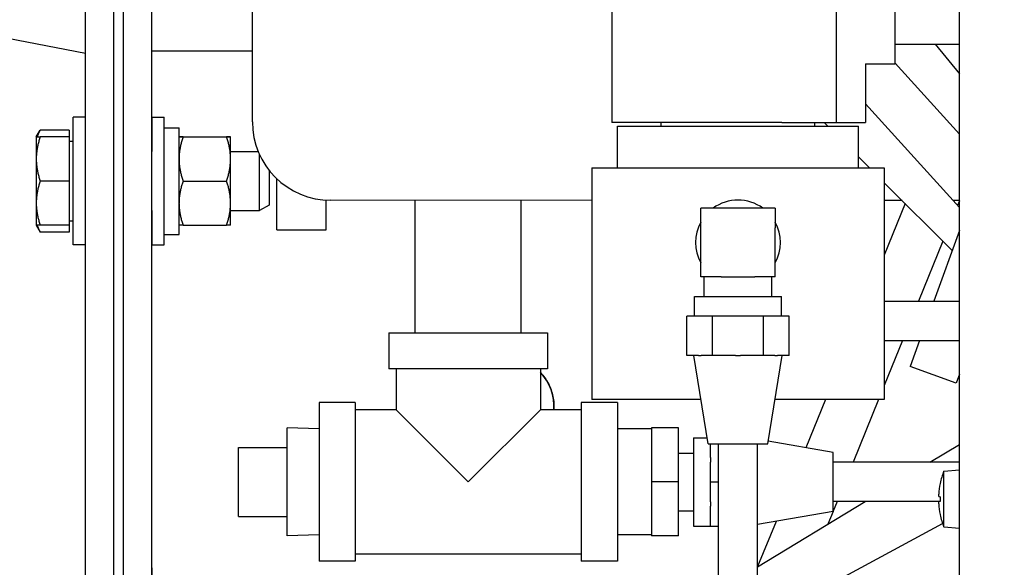
# Model space of a CAD drawing. Extents: x 396 to 707, y 71 to 257.
# Drawn here: x 633 to 639, y 108 to 111 of the extents above; entities that cross this region are included whole.
import ezdxf

# ---------------------------------------------------------------- set-up
doc = ezdxf.new("R2010")
doc.units = 0
doc.header["$LTSCALE"] = 0.25
doc.header["$MEASUREMENT"] = 0
doc.layers.get('DEFPOINTS').update_dxf_attribs({"linetype": 'CONTINUOUS'})
for name, color, linetype in [('BURNER', 40, 'CONTINUOUS'), ('DIMENSIONS', 125, 'CONTINUOUS'), ('FGR PIPING', 7, 'CONTINUOUS')]:
    doc.layers.add(name, color=color, linetype=linetype)
doc.styles.add('ROMANS', font='romans.shx')
doc.dimstyles.new('DIM$0', dxfattribs={"dimscale": 25, "dimtxt": 0.09375, "dimasz": 0.1875, "dimexe": 0.0625, "dimexo": 0.0625, "dimgap": 0.0625, "dimtad": 0, "dimtih": 1, "dimtoh": 1, "dimdec": 6, "dimzin": 0, "dimdsep": 46, "dimlunit": 5, "dimtxsty": 'ROMANS', "dimcen": 0.0625, "dimclrd": 256, "dimclre": 256, "dimclrt": 256, "dimadec": 0, "dimazin": 0, "dimtfac": 0.87, "dimtdec": 6, "dimtix": 1, "dimtofl": 0, "dimtmove": 0, "dimatfit": 3, "dimfxl": 0, "dimtolj": 1, "dimtzin": 0, "dimlwd": -1, "dimlwe": -1, "dimarcsym": 0})

# ---------------------------------------------------------------- blocks, each defined once
blk = doc.blocks.new('*D11')
at = {"layer": 'DEFPOINTS', "color": 0, "transparency": 16777216}
for p in [(618.0626, 173.0797), (680.6778, 138.7534), (618.0626, 108.5728)]:
    blk.add_point(p, dxfattribs=at)
at = {"layer": 'DIMENSIONS', "color": 0, "lineweight": -2, "transparency": 16777216}
for p, q in [((618.0626, 109.8228), (618.0626, 174.3297)), ((680.6778, 140.0034), (680.6778, 174.3297)), ((620.5626, 173.0797), (645.3443, 173.0797)), ((678.1778, 173.0797), (653.3961, 173.0797))]:
    blk.add_line(p, q, dxfattribs=at)
at = {"layer": 'DIMENSIONS', "color": 0, "transparency": 16777216}
for points in [[(620.5626, 173.4963), (620.5626, 172.663), (618.0626, 173.0797)], [(678.1778, 173.4963), (678.1778, 172.663), (680.6778, 173.0797)]]:
    blk.add_solid(points, dxfattribs=at)
at = {"layer": 'DIMENSIONS', "color": 0, "transparency": 16777216, "insert": (649.3702, 173.0797), "char_height": 1.875, "attachment_point": 5, "style": 'ROMANS'}
blk.add_mtext('\\A1;62{\\H0.870000x;\\S5/8;}', dxfattribs=at)
blk = doc.blocks.new('*D12')
at = {"layer": 'DEFPOINTS', "color": 0, "transparency": 16777216}
for p in [(618.0626, 177.8851), (690.6778, 138.8217), (618.0626, 108.5728)]:
    blk.add_point(p, dxfattribs=at)
at = {"layer": 'DIMENSIONS', "color": 0, "lineweight": -2, "transparency": 16777216}
for p, q in [((618.0626, 109.8228), (618.0626, 179.1351)), ((690.6778, 140.0717), (690.6778, 179.1351)), ((620.5626, 177.8851), (650.2997, 177.8851)), ((688.1778, 177.8851), (658.4407, 177.8851))]:
    blk.add_line(p, q, dxfattribs=at)
at = {"layer": 'DIMENSIONS', "color": 0, "transparency": 16777216}
for points in [[(620.5626, 178.3017), (620.5626, 177.4684), (618.0626, 177.8851)], [(688.1778, 178.3017), (688.1778, 177.4684), (690.6778, 177.8851)]]:
    blk.add_solid(points, dxfattribs=at)
at = {"layer": 'DIMENSIONS', "color": 0, "transparency": 16777216, "insert": (654.3702, 177.8851), "char_height": 1.875, "attachment_point": 5, "style": 'ROMANS'}
blk.add_mtext('\\A1;72{\\H0.870000x;\\S5/8;}', dxfattribs=at)

msp = doc.modelspace()

# ---------------------------------------------------------------- linework, layer by layer
at = {"layer": 'BURNER'}
for p, q in [((638.8624725, 108.0430527), (638.8624725, 114.8571718)), ((633.2961562, 104.0728323), (633.2961562, 113.0728323)), ((633.4754562, 104.0728323), (633.4754562, 113.0728323)), ((633.4754562, 104.0728323), (633.4754562, 113.0728323)), ((633.5376775, 104.0728323), (633.5382349, 113.0728323)), ((633.5379562, 104.0728323), (633.5379562, 113.0728323)), ((633.7169775, 104.0728212), (633.7175349, 113.0728212)), ((636.6485389, 112.0053507), (636.6485389, 110.3803507)), ((638.0770389, 112.0053507), (638.0770389, 110.3803507)), ((638.4525389, 110.7553507), (638.4525389, 112.0053507)), ((634.3586819, 110.3850846), (634.3587306, 111.2135511)), ((634.3587084, 110.8349815), (633.7173963, 110.8350212)), ((638.4525389, 110.8803507), (638.8624725, 110.8803507)), ((638.7072772, 110.8803507), (638.8624725, 110.6909136)), ((638.2645389, 110.7553507), (638.4525389, 110.7553507)), ((638.2645389, 110.7553507), (638.2645389, 110.3803507)), ((638.4525389, 110.7583442), (638.8624725, 110.3060645)), ((638.8624725, 109.8399918), (638.2645389, 110.4996919)), ((633.2161562, 109.6016914), (633.2161562, 110.4141914)), ((633.2961562, 110.4141914), (633.2161562, 110.4141914)), ((633.7174708, 110.4141452), (633.7974708, 110.4141452)), ((632.9818306, 110.2891914), (633.0068975, 110.3326085)), ((633.1911522, 110.3326085), (633.0068975, 110.3326085)), ((633.1911522, 110.3326085), (633.1911522, 110.2891914)), ((633.7974845, 110.3478952), (633.8914708, 110.3478952)), ((637.7317917, 110.3803507), (636.6485389, 110.3803507)), ((636.6845389, 110.3568507), (638.2195389, 110.3568507)), ((636.6845389, 110.0918507), (636.6845389, 110.3568507)), ((636.9630389, 110.3568507), (636.9630389, 110.3803507)), ((637.7317917, 110.3803507), (638.0770389, 110.3803507)), ((637.9410389, 110.3568507), (637.9410389, 110.3803507)), ((638.0238895, 110.3568507), (638.0003479, 110.3803507)), ((638.0770389, 110.3803507), (638.2645389, 110.3803507)), ((638.2195389, 110.0918507), (638.2195389, 110.3568507)), ((632.9817772, 110.2891914), (633.0068975, 110.2891914)), ((632.9817772, 110.2891914), (632.9817772, 110.1485664)), ((633.1911522, 110.2891914), (633.0068975, 110.2891914)), ((633.1911522, 110.2891914), (633.1911522, 110.0079414)), ((633.9166033, 110.2894047), (633.8914826, 110.2893954)), ((633.8914826, 110.289395), (633.9166234, 110.2893856)), ((633.9166033, 110.2894047), (634.1943181, 110.2894047)), ((633.9166234, 110.2893856), (634.1943383, 110.2893856)), ((634.2194707, 110.2893952), (634.1943181, 110.2894047)), ((634.1943383, 110.2893856), (634.2194707, 110.2893952)), ((633.1911522, 110.2610664), (633.2161562, 110.2610664)), ((632.9817772, 110.1485664), (632.9817772, 109.8673164)), ((633.5379562, 110.1954414), (633.5380567, 110.1954414)), ((633.7173567, 110.1954414), (633.7174756, 110.1954414)), ((634.2194838, 110.1954414), (634.3960302, 110.1954414)), ((634.4036522, 109.8204414), (634.4036522, 110.1778162)), ((638.2893587, 110.0918507), (638.2195389, 110.1615471)), ((636.5200389, 110.0918507), (638.3840389, 110.0918507)), ((636.5200389, 110.0918507), (636.5200389, 108.6168507)), ((638.3840389, 110.0918507), (638.3840389, 108.6168507)), ((634.4661562, 110.0753399), (634.4661562, 109.8542714)), ((634.5150422, 109.6971511), (634.5150422, 110.0218587)), ((633.1911522, 110.0079414), (633.0068975, 110.0079414)), ((633.1911522, 110.0079414), (633.1911522, 109.7266914)), ((633.9166334, 110.007876), (634.1943483, 110.007876)), ((638.8137838, 109.5683525), (638.3840389, 109.9973378)), ((632.9817772, 109.8673164), (632.9817772, 109.7266914)), ((634.4661562, 109.8542714), (634.4036522, 109.8204414)), ((634.8275422, 109.6971511), (634.8275422, 109.8860259)), ((636.5200389, 109.8849575), (634.8586525, 109.8850552)), ((635.3962922, 109.0411511), (635.3962922, 109.8850236)), ((636.0712922, 109.0411511), (636.0712922, 109.8849839)), ((637.2150389, 109.7098507), (637.2150389, 109.8348507)), ((637.6890389, 109.8348507), (637.2150389, 109.8348507)), ((637.6890389, 109.8348507), (637.6890389, 109.7098507)), ((638.4967347, 109.8848412), (638.3840389, 109.8848479)), ((638.5177154, 109.8638977), (638.3840389, 109.5353495)), ((638.8624725, 109.8848197), (638.8218396, 109.8848221)), ((638.8624725, 109.882039), (638.8506651, 109.8530189)), ((633.5379562, 109.8204414), (633.5380334, 109.8204414)), ((633.5379562, 109.820349), (633.5380334, 109.820349)), ((633.7173334, 109.8204414), (633.7174756, 109.8204414)), ((634.2194838, 109.8204414), (634.4036522, 109.8204414)), ((632.9817772, 109.7266914), (632.9817772, 109.726599)), ((633.0068975, 109.7266913), (632.9817772, 109.7266913)), ((632.9817772, 109.726599), (633.0068975, 109.6830894)), ((633.1911522, 109.7266914), (633.0068975, 109.7266914)), ((633.1911522, 109.7548164), (633.2161562, 109.7548164)), ((633.1911522, 109.754724), (633.2161562, 109.754724)), ((633.1911522, 109.7266914), (633.1911522, 109.6830894)), ((633.9166234, 109.7263856), (633.8914826, 109.726395)), ((633.9166234, 109.7263856), (634.1943383, 109.7263856)), ((634.2194707, 109.7263952), (634.1943383, 109.7263856)), ((637.2150389, 109.3973507), (637.2150389, 109.7098507)), ((637.6890389, 109.3973507), (637.6890389, 109.7098507)), ((633.1911522, 109.6830894), (633.0068975, 109.6830894)), ((633.7974846, 109.6684142), (633.8914719, 109.6684142)), ((634.5150422, 109.6971511), (634.8275422, 109.6971511)), ((638.8624725, 109.6927063), (638.6988255, 109.2418507)), ((633.2961562, 109.6016914), (633.2161562, 109.6016914)), ((633.7174708, 109.6016452), (633.7974708, 109.6016452)), ((638.7576441, 109.624393), (638.6019991, 109.2418507)), ((637.3437985, 109.3973507), (637.2150389, 109.3973507)), ((637.2355389, 109.2723507), (637.2355389, 109.3973507)), ((637.3437985, 109.3973507), (637.5602794, 109.3973507)), ((637.6890389, 109.3973507), (637.5602794, 109.3973507)), ((637.6685389, 109.2723507), (637.6685389, 109.3973507)), ((637.1755389, 109.2723507), (637.7285389, 109.2723507)), ((637.1755389, 109.1473507), (637.1755389, 109.2723507)), ((637.7285389, 109.1473507), (637.7285389, 109.2723507)), ((638.3840389, 109.2418507), (638.8624725, 109.2418507)), ((637.2895148, 109.1473507), (637.1269907, 109.1473507)), ((637.1269907, 108.8973507), (637.1269907, 109.1473507)), ((637.614563, 109.1473507), (637.2895148, 109.1473507)), ((637.2895148, 108.8973507), (637.2895148, 109.1473507)), ((637.614563, 108.8973507), (637.614563, 109.1473507)), ((637.7770871, 109.1473507), (637.614563, 109.1473507)), ((637.7770871, 108.8973507), (637.7770871, 109.1473507)), ((635.2287922, 109.0411511), (636.2387922, 109.0411511)), ((635.2287922, 109.0411511), (635.2287922, 108.8111511)), ((636.2387922, 109.0411511), (636.2387922, 108.8111511)), ((638.5002816, 108.9918507), (638.3840389, 108.706151)), ((638.3840389, 108.9918507), (638.8624725, 108.9918507)), ((638.608083, 108.9918507), (638.5481026, 108.8266018)), ((637.1998601, 108.8973507), (637.1269907, 108.8973507)), ((637.2625389, 108.3348507), (637.1700389, 108.8973507)), ((637.1998601, 108.8973507), (637.2166455, 108.8973507)), ((637.2895148, 108.8973507), (637.2166455, 108.8973507)), ((637.4352535, 108.8973507), (637.2895148, 108.8973507)), ((637.4352535, 108.8973507), (637.4688243, 108.8973507)), ((637.614563, 108.8973507), (637.4688243, 108.8973507)), ((637.6874324, 108.8973507), (637.614563, 108.8973507)), ((637.6415389, 108.3348507), (637.7340389, 108.8973507)), ((637.6874324, 108.8973507), (637.7042178, 108.8973507)), ((637.7770871, 108.8973507), (637.7042178, 108.8973507)), ((638.8418509, 108.71998), (638.5481026, 108.8266018)), ((636.2387922, 108.8111511), (635.2287922, 108.8111511)), ((635.2737922, 108.8111511), (635.2737922, 108.5511511)), ((636.1937922, 108.8111511), (636.1937922, 108.5511511)), ((638.8624725, 108.7767937), (638.8418509, 108.71998)), ((634.7837922, 108.5961511), (634.7837922, 107.5861511)), ((635.0137922, 108.5961511), (634.7837922, 108.5961511)), ((635.0137922, 108.5961511), (635.0137922, 107.5861511)), ((636.4537922, 108.5961511), (636.4537922, 107.5861511)), ((636.6837922, 108.5961511), (636.4537922, 108.5961511)), ((637.2161656, 108.6168507), (636.5200389, 108.6168507)), ((636.6837922, 108.5961511), (636.6837922, 107.5861511)), ((638.3840389, 108.6168507), (637.6879123, 108.6168507)), ((638.0103293, 108.6168507), (637.8851096, 108.3090873)), ((638.3477053, 108.6168507), (638.1846349, 108.2160584)), ((635.2737922, 108.5511511), (635.0137922, 108.5511511)), ((635.2737922, 108.5511511), (635.7337922, 108.0911511)), ((635.7337922, 108.0911511), (636.1937922, 108.5511511)), ((636.4537922, 108.5511511), (636.1937922, 108.5511511)), ((634.5807922, 107.7473011), (634.5807922, 108.4350011)), ((634.7837922, 108.4286574), (634.5807922, 108.4350011)), ((636.9017922, 108.4286511), (636.6837922, 108.4286511)), ((637.0737922, 108.4351511), (636.9017922, 108.4351511)), ((636.9017922, 108.4351511), (636.9017922, 108.0911511)), ((637.0737922, 108.0911511), (637.0737922, 108.4351511)), ((637.1677922, 108.3726511), (637.1677922, 107.8096511)), ((637.1677922, 108.3726511), (637.2563229, 108.3726511)), ((637.2625389, 108.3348507), (637.6415389, 108.3348507)), ((637.2767922, 108.2461748), (637.2767922, 108.3348507)), ((637.3270389, 103.7418507), (637.3270389, 108.3348507)), ((637.5770389, 103.7418507), (637.5770389, 108.3348507)), ((638.0580422, 108.2786511), (637.6442726, 108.3514746)), ((638.6749723, 108.2160584), (638.8624725, 108.3296981)), ((634.2707922, 108.3111511), (634.5807922, 108.3111511)), ((634.2707922, 107.8711511), (634.2707922, 108.3111511)), ((637.0737922, 108.2741511), (637.1677922, 108.2741511)), ((638.0580422, 107.9036511), (638.0580422, 108.2786511)), ((637.2767922, 108.2461748), (637.2767922, 108.2171274)), ((637.2767922, 108.0911511), (637.2767922, 108.2171274)), ((638.8624725, 108.2160584), (638.0580422, 108.2160584)), ((638.7632536, 108.1599912), (638.8624725, 108.1686718)), ((638.7632536, 107.8043523), (638.7632536, 108.1599912)), ((637.0737922, 108.0911511), (636.9017922, 108.0911511)), ((636.9017922, 108.0911511), (636.9017922, 107.7471511)), ((637.0737922, 107.7471511), (637.0737922, 108.0911511)), ((637.2767922, 107.9651748), (637.2767922, 108.0911511)), ((637.2767922, 108.0911511), (637.3270389, 108.0911511)), ((638.7396647, 108.0804268), (638.7396647, 108.0799813)), ((638.8624725, 107.9212909), (638.8624725, 108.0430527)), ((637.2767922, 107.9651748), (637.2767922, 107.9361274)), ((637.5770389, 107.5506253), (638.2624841, 107.9660584)), ((638.0829174, 107.9660584), (638.0580422, 107.9049203)), ((638.7333828, 107.9660584), (638.0580422, 107.9660584)), ((638.7396647, 107.9967915), (638.7396647, 107.9675521)), ((637.0737922, 107.9081511), (637.1677922, 107.9081511)), ((637.2767922, 107.8101511), (637.2767922, 107.9361274)), ((638.0580422, 107.9036511), (637.5770389, 107.8189945)), ((638.0574859, 107.9035532), (638.024144, 107.8216057)), ((638.7396647, 107.8843622), (638.7396647, 107.8839167)), ((638.8624725, 101.8571718), (638.8624725, 107.9212909)), ((634.2707922, 107.8711511), (634.5807922, 107.8711511)), ((637.6940873, 107.8395951), (637.5770389, 107.5519151)), ((638.0279046, 107.4336704), (638.7552333, 107.8262258)), ((637.1677922, 107.8096511), (637.2767922, 107.8096511)), ((637.2767922, 107.8101511), (637.3270389, 107.8101511)), ((637.2767922, 107.8101511), (637.2767922, 107.8096511)), ((638.7632536, 107.8043523), (638.8624725, 107.7956718)), ((634.7837922, 107.7536449), (634.5807922, 107.7473011)), ((636.9017922, 107.7536511), (636.6837922, 107.7536511)), ((637.0737922, 107.7471511), (636.9017922, 107.7471511)), ((636.4537922, 107.6311511), (635.0137922, 107.6311511)), ((635.0137922, 107.5861511), (634.7837922, 107.5861511)), ((636.6837922, 107.5861511), (636.4537922, 107.5861511))]:
    msp.add_line(p, q, dxfattribs=at)
at = {"layer": 'BURNER', "flags": 128}
for points in [[(633.0068975, 110.3326085), (633.0057888, 110.3306709), (633.0047086, 110.3287476), (633.0036563, 110.3268382), (633.0026318, 110.3249422), (633.0016345, 110.3230592), (633.0006643, 110.3211887), (632.9997208, 110.3193302), (632.9988037, 110.3174835), (632.9979128, 110.3156479), (632.9970478, 110.3138232), (632.9962084, 110.3120089), (632.9953944, 110.3102046), (632.9946055, 110.3084098), (632.9938416, 110.3066243), (632.9931024, 110.3048476), (632.9923877, 110.3030792), (632.9916973, 110.301319), (632.9910312, 110.2995664), (632.990389, 110.2978211), (632.9897707, 110.2960828), (632.9891761, 110.294351), (632.988605, 110.2926254), (632.9880573, 110.2909056), (632.987533, 110.2891914)], [(633.0068975, 110.2891914), (633.004778, 110.28272), (633.0027635, 110.2763389), (633.0008515, 110.2700422), (632.9990398, 110.2638245), (632.9973263, 110.2576803), (632.9957091, 110.2516044), (632.9941864, 110.2455917), (632.9927566, 110.2396374), (632.9914183, 110.2337365), (632.9901702, 110.2278843), (632.9890112, 110.2220762), (632.9879403, 110.2163077), (632.9869566, 110.2105743), (632.9860594, 110.2048714), (632.985248, 110.1991948), (632.9845221, 110.19354), (632.9838812, 110.1879027), (632.9833252, 110.1822786), (632.982854, 110.1766634), (632.9824677, 110.1710526), (632.9821665, 110.1654419), (632.9819507, 110.159827), (632.9818207, 110.1542033), (632.9817772, 110.1485664)], [(633.9166234, 110.2893856), (633.9145286, 110.2829903), (633.9125363, 110.2766831), (633.9106441, 110.2704584), (633.9088497, 110.2643109), (633.9071513, 110.2582354), (633.9055468, 110.2522268), (633.9040347, 110.2462804), (633.9026134, 110.2403912), (633.9012815, 110.2345547), (633.9000377, 110.2287662), (633.898881, 110.2230213), (633.8978103, 110.2173157), (633.8968248, 110.2116448), (633.8959237, 110.2060046), (633.8951065, 110.2003907), (633.8943728, 110.1947989), (633.893722, 110.1892251), (633.8931542, 110.1836651), (633.892669, 110.1781146), (633.8922666, 110.1725696), (633.8919472, 110.1670257), (633.8917109, 110.1614789), (633.8915583, 110.1559247), (633.8914899, 110.1503589)], [(634.2194858, 110.1486308), (634.2194421, 110.154273), (634.2193119, 110.1599019), (634.2190956, 110.165522), (634.2187939, 110.1711378), (634.2184071, 110.1767537), (634.2179353, 110.1823742), (634.2173786, 110.1880035), (634.216737, 110.1936459), (634.2160102, 110.199306), (634.2151979, 110.2049878), (634.2142996, 110.210696), (634.2133149, 110.2164347), (634.2122428, 110.2222086), (634.2110826, 110.228022), (634.2098332, 110.2338795), (634.2084935, 110.2397859), (634.2070622, 110.2457457), (634.2055379, 110.251764), (634.203919, 110.2578455), (634.2022038, 110.2639953), (634.2003902, 110.2702188), (634.1984763, 110.2765213), (634.1964598, 110.2829083), (634.1943383, 110.2893856)], [(632.9817772, 110.1485664), (632.9818207, 110.1429294), (632.9819507, 110.1373057), (632.9821665, 110.1316908), (632.9824677, 110.1260801), (632.982854, 110.1204694), (632.9833252, 110.1148541), (632.9838812, 110.10923), (632.9845221, 110.1035927), (632.985248, 110.0979379), (632.9860594, 110.0922613), (632.9869566, 110.0865584), (632.9879403, 110.080825), (632.9890112, 110.0750564), (632.9901702, 110.0692484), (632.9914183, 110.0633962), (632.9927566, 110.0574953), (632.9941864, 110.051541), (632.9957091, 110.0455283), (632.9973263, 110.0394524), (632.9990398, 110.0333082), (633.0008515, 110.0270905), (633.0027635, 110.0207938), (633.004778, 110.0144127), (633.0068975, 110.0079414)], [(633.89149, 110.1469083), (633.8915587, 110.1413423), (633.8917117, 110.1357879), (633.8919482, 110.1302408), (633.892268, 110.1246967), (633.8926708, 110.1191514), (633.8931563, 110.1136007), (633.8937245, 110.1080405), (633.8943756, 110.1024664), (633.8951098, 110.0968744), (633.8959273, 110.0912603), (633.8968288, 110.0856198), (633.8978147, 110.0799488), (633.8988858, 110.0742429), (633.900043, 110.0684978), (633.9012872, 110.0627091), (633.9026195, 110.0568724), (633.9040413, 110.050983), (633.9055538, 110.0450363), (633.9071588, 110.0390275), (633.9088577, 110.0329518), (633.9106526, 110.026804), (633.9125453, 110.0205791), (633.9145382, 110.0142716), (633.9166334, 110.007876)], [(634.1943483, 110.007876), (634.1964694, 110.0143534), (634.1984855, 110.0207404), (634.2003989, 110.0270428), (634.202212, 110.0332663), (634.2039268, 110.0394162), (634.2055453, 110.0454977), (634.2070692, 110.0515159), (634.2085, 110.0574758), (634.2098393, 110.0633821), (634.2110882, 110.0692397), (634.212248, 110.0750531), (634.2133197, 110.0808269), (634.2143041, 110.0865657), (634.2152019, 110.0922738), (634.2160138, 110.0979557), (634.2167402, 110.1036157), (634.2173814, 110.1092582), (634.2179377, 110.1148875), (634.2184091, 110.1205079), (634.2187955, 110.1261238), (634.2190968, 110.1317397), (634.2193127, 110.1373598), (634.2194425, 110.1429887), (634.2194858, 110.1486308)], [(633.0068975, 110.0079414), (633.004778, 110.00147), (633.0027635, 109.9950889), (633.0008515, 109.9887922), (632.9990398, 109.9825745), (632.9973263, 109.9764303), (632.9957091, 109.9703544), (632.9941864, 109.9643417), (632.9927566, 109.9583874), (632.9914183, 109.9524865), (632.9901702, 109.9466343), (632.9890112, 109.9408263), (632.9879403, 109.9350577), (632.9869566, 109.9293243), (632.9860594, 109.9236214), (632.985248, 109.9179448), (632.9845221, 109.91229), (632.9838812, 109.9066527), (632.9833252, 109.9010286), (632.982854, 109.8954133), (632.9824677, 109.8898026), (632.9821665, 109.8841919), (632.9819507, 109.878577), (632.9818207, 109.8729533), (632.9817772, 109.8673163)], [(633.9166334, 110.007876), (633.9145382, 110.0014809), (633.9125453, 109.9951738), (633.9106526, 109.9889493), (633.9088577, 109.982802), (633.9071588, 109.9767267), (633.9055539, 109.9707183), (633.9040413, 109.964772), (633.9026195, 109.958883), (633.9012872, 109.9530467), (633.900043, 109.9472584), (633.8988858, 109.9415137), (633.8978147, 109.9358082), (633.8968288, 109.9301375), (633.8959273, 109.9244975), (633.8951098, 109.9188837), (633.8943756, 109.9132921), (633.8937245, 109.9077185), (633.8931563, 109.9021586), (633.8926708, 109.8966083), (633.892268, 109.8910634), (633.8919482, 109.8855197), (633.8917117, 109.879973), (633.8915587, 109.8744189), (633.89149, 109.8688532)], [(634.2194858, 109.8671308), (634.2194425, 109.8727726), (634.2193127, 109.8784011), (634.2190968, 109.8840208), (634.2187955, 109.8896363), (634.2184091, 109.8952518), (634.2179377, 109.9008719), (634.2173814, 109.9065008), (634.2167402, 109.9121429), (634.2160138, 109.9178025), (634.2152019, 109.923484), (634.2143041, 109.9291917), (634.2133197, 109.9349301), (634.212248, 109.9407036), (634.2110882, 109.9465166), (634.2098393, 109.9523738), (634.2085, 109.9582797), (634.2070692, 109.9642391), (634.2055453, 109.9702569), (634.2039268, 109.976338), (634.202212, 109.9824875), (634.2003989, 109.9887105), (634.1984855, 109.9950126), (634.1964694, 110.0013992), (634.1943483, 110.007876)], [(632.9817772, 109.8673163), (632.9818207, 109.8616794), (632.9819507, 109.8560557), (632.9821665, 109.8504408), (632.9824677, 109.8448301), (632.982854, 109.8392194), (632.9833252, 109.8336041), (632.9838812, 109.82798), (632.9845221, 109.8223427), (632.985248, 109.8166879), (632.9860594, 109.8110113), (632.9869566, 109.8053084), (632.9879403, 109.799575), (632.9890112, 109.7938065), (632.9901702, 109.7879984), (632.9914183, 109.7821462), (632.9927566, 109.7762453), (632.9941864, 109.770291), (632.9957091, 109.7642783), (632.9973263, 109.7582024), (632.9990398, 109.7520582), (633.0008515, 109.7458405), (633.0027635, 109.7395438), (633.004778, 109.7331627), (633.0068975, 109.7266913)], [(633.8914899, 109.8654029), (633.8915583, 109.8598374), (633.8917109, 109.8542836), (633.8919472, 109.8487371), (633.8922666, 109.8431937), (633.892669, 109.837649), (633.8931542, 109.8320989), (633.893722, 109.8265393), (633.8943728, 109.8209658), (633.8951065, 109.8153744), (633.8959237, 109.8097609), (633.8968248, 109.8041211), (633.8978103, 109.7984506), (633.898881, 109.7927453), (633.9000377, 109.7870009), (633.9012815, 109.7812128), (633.9026134, 109.7753766), (633.9040347, 109.7694879), (633.9055468, 109.7635418), (633.9071513, 109.7575337), (633.9088497, 109.7514586), (633.9106441, 109.7453115), (633.9125363, 109.7390873), (633.9145286, 109.7327805), (633.9166234, 109.7263856)], [(634.1943383, 109.7263856), (634.1964598, 109.7328625), (634.1984763, 109.739249), (634.2003902, 109.7455511), (634.2022038, 109.7517742), (634.203919, 109.7579236), (634.2055379, 109.7640047), (634.2070622, 109.7700225), (634.2084935, 109.7759819), (634.2098332, 109.7818879), (634.2110826, 109.787745), (634.2122428, 109.7935581), (634.2133149, 109.7993315), (634.2142996, 109.8050699), (634.2151979, 109.8107776), (634.2160102, 109.8164591), (634.216737, 109.8221187), (634.2173786, 109.8277608), (634.2179353, 109.8333897), (634.2184071, 109.8390098), (634.2187939, 109.8446254), (634.2190956, 109.8502408), (634.2193119, 109.8558606), (634.2194421, 109.861489), (634.2194858, 109.8671308)], [(632.9874778, 109.7266913), (632.988002, 109.7249699), (632.9885498, 109.723243), (632.9891211, 109.7215102), (632.9897162, 109.7197712), (632.9903352, 109.7180257), (632.9909783, 109.7162731), (632.9916456, 109.7145132), (632.9923372, 109.7127456), (632.9930534, 109.71097), (632.9937943, 109.7091858), (632.9945601, 109.7073928), (632.9953511, 109.7055905), (632.9961675, 109.7037786), (632.9970095, 109.7019566), (632.9978773, 109.7001241), (632.9987712, 109.6982807), (632.9996915, 109.696426), (633.0006385, 109.6945596), (633.0016124, 109.692681), (633.0026136, 109.6907898), (633.0036423, 109.6888854), (633.004699, 109.6869676), (633.0057839, 109.6850357), (633.0068975, 109.6830894)], [(636.193788, 108.7879401), (636.2008785, 108.7801969), (636.2077647, 108.772139), (636.2144309, 108.7637828), (636.2208583, 108.7551445), (636.2270281, 108.7462407), (636.2329223, 108.7370878), (636.2385236, 108.7277022), (636.243814, 108.7181002), (636.248774, 108.7082983), (636.2533871, 108.698313), (636.2576352, 108.6881606), (636.2615071, 108.677861), (636.265005, 108.6674382), (636.2681282, 108.6569168), (636.2708774, 108.6463213), (636.2732557, 108.635676), (636.2752615, 108.6250054), (636.2768978, 108.614334), (636.278164, 108.6036864), (636.2790614, 108.5930868), (636.2795917, 108.5825599), (636.2797555, 108.5721297), (636.2795529, 108.5616887), (636.2789838, 108.5511533)], [(638.7307207, 107.9992293), (638.7306713, 107.9992805), (638.7306246, 107.9993849), (638.7305812, 107.9995427), (638.7305413, 107.999754), (638.7305054, 108.0000189), (638.730474, 108.0003377), (638.7304474, 108.0007099), (638.7304257, 108.0011322), (638.7304089, 108.0015995), (638.7303969, 108.0021071), (638.7303897, 108.0026501), (638.7303873, 108.0032234), (638.7303895, 108.0038269), (638.7303966, 108.0044748), (638.7304085, 108.0051648), (638.7304251, 108.0058923), (638.7304466, 108.0066528), (638.7304729, 108.0074418), (638.730504, 108.0082547), (638.7305397, 108.0090862), (638.7305797, 108.0099299), (638.7306234, 108.0107793), (638.7306706, 108.0116278), (638.7307207, 108.012469)], [(638.7307207, 107.9518745), (638.7306713, 107.9527038), (638.7306246, 107.953543), (638.7305812, 107.9543857), (638.7305413, 107.9552253), (638.7305054, 107.9560553), (638.730474, 107.9568692), (638.7304474, 107.9576607), (638.7304257, 107.9584248), (638.7304089, 107.9591572), (638.7303969, 107.9598538), (638.7303897, 107.9605101), (638.7303873, 107.961122), (638.7303895, 107.9616895), (638.7303966, 107.9622262), (638.7304085, 107.9627295), (638.7304251, 107.9631945), (638.7304466, 107.9636167), (638.7304729, 107.9639914), (638.730504, 107.964314), (638.7305397, 107.9645823), (638.7305797, 107.9647964), (638.7306234, 107.9649564), (638.7306706, 107.9650623), (638.7307207, 107.9651142)]]:
    msp.add_lwpolyline(points, dxfattribs=at)
at = {"layer": 'BURNER'}
for centre, radius, start, end in [((634.8586819, 110.3850552), 0.5, 179.99662966, 269.99662966), ((637.4520389, 109.6163507), 0.27, 54.02362205, 125.97637795), ((637.4520389, 109.6163507), 0.27, 151.37544905, 208.62455095), ((637.4520389, 109.6163507), 0.27, 331.37544905, 28.62455095), ((639.0916371, 109.8201909), 0.375, 222.18827488, 222.76379717), ((635.9672562, 108.5726818), 0.31225, 356.04612156, 43.48990324), ((639.2143725, 107.9821718), 0.4849, 158.48691521, 168.15563388), ((638.7458647, 108.0804268), 0.0062, 168.15563388, 180), ((638.7458647, 107.8839167), 0.0062, 180, 191.84436612), ((639.2143725, 107.9821718), 0.4849, 191.84436612, 201.51308479)]:
    msp.add_arc(centre, radius, start, end, dxfattribs=at)
for centre, major_axis, ratio, start_param, end_param in [((633.7174708, 110.0078952), (0, -0.40625), 0.000061936, 5.191989456, 10.515717479), ((633.7974708, 110.0078952), (0, -0.40625), 0.000061936, 0.000006346, 3.141599), ((633.8914708, 110.0078952), (0, -0.34), 0.000061936, 0.055263509, 3.141592653), ((634.2194708, 110.0078952), (0, 0.2815), 0.000061936, 5.235928912, 6.283077998), ((633.7174708, 110.0078952), (0, 0.203125), 0.000061936, 2.746210665, 6.677384719), ((634.2194708, 110.0078952), (0, -0.2815), 0.000061936, 1.047152192, 2.094349741), ((634.2194708, 110.0078952), (0, -0.2815), 0.000061936, 0.000107266, 1.047138723), ((639.2122437, 107.9815754), (-0.1306332, 0.4663329), 0.995895473, 1.092693735, 1.23488016), ((639.2122437, 107.9578462), (-0.4824405, 0.0422208), 0.024414816, 0.06385467, 0.206041095), ((639.2122437, 108.0064973), (-0.4824405, -0.0422208), 0.024414816, 6.077144212, 6.219330638), ((639.2122437, 107.9827681), (0.1306332, 0.4663329), 0.995895473, 1.906712494, 2.048898919), ((633.7174708, 107.1377773), (0.0000178, -0.40625), 0.000043796, 5.192011255, 10.51573928)]:
    msp.add_ellipse(centre, major_axis=major_axis, ratio=ratio, start_param=start_param, end_param=end_param, dxfattribs=at)
at = {"layer": 'FGR PIPING'}
msp.add_line((627.7961562, 111.8853323), (633.2961562, 110.8228323), dxfattribs=at)

# ---------------------------------------------------------------- dimensions: what is measured, and where the dimension line sits
at = {"layer": 'DIMENSIONS'}
for base, p1, picture, middle in [((618.0625561, 177.8850666), (690.6778333, 138.8217478), '*D12', (654.3701947, 177.8850666)), ((618.0625561, 173.0796751), (680.6778333, 138.7534417), '*D11', (649.3701947, 173.0796751))]:
    dim = msp.add_linear_dim(base=base, p1=p1, p2=(618.0625561, 108.5728323), angle=180, dimstyle='DIM$0', override={"dimscale": 20, "dimasz": 0.125, "dimgap": 0.09375, "dimdec": 4, "dimcen": 0, "dimclrd": 0, "dimclre": 0, "dimclrt": 0, "dimtmove": 2, "dimlwd": 65534, "dimlwe": 65534}, dxfattribs=at)
    dim.commit()
    dim.dimension.update_dxf_attribs({"geometry": picture, "text_midpoint": middle})

doc.saveas('drawing.dxf')
